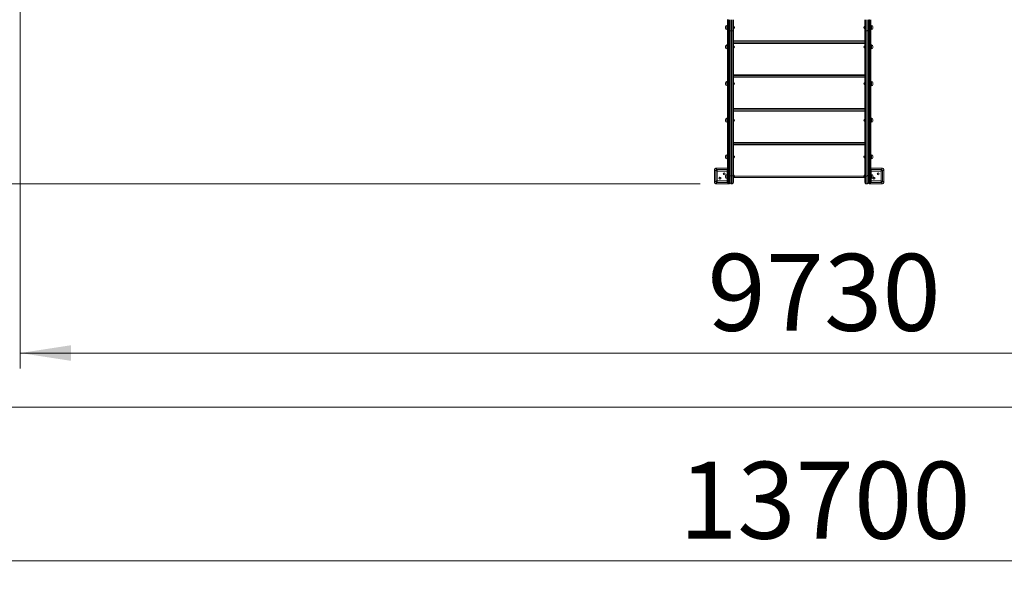
# Model space of a CAD drawing. Units: millimetres. Extents: x 26 to 175, y 71 to 239.
# Drawn here: x 58 to 122, y 71 to 107 of the extents above; entities that cross this region are included whole.
import ezdxf

# ---------------------------------------------------------------- set-up
doc = ezdxf.new("R2010")
doc.units = ezdxf.units.MM
doc.styles.add('SLDTEXTSTYLE0', font='TXT', dxfattribs={"width": 0.663})
doc.dimstyles.new('SLDDIMSTYLE0', dxfattribs={"dimtxt": 5, "dimasz": 3.302, "dimexe": 0, "dimexo": 0.0625, "dimgap": 1.25, "dimtad": 1, "dimtoh": 1, "dimlfac": 100, "dimrnd": 1e-09, "dimzin": 12, "dimdsep": 46, "dimtxsty": 'SLDTEXTSTYLE0', "dimsah": 1, "dimcen": 0.09, "dimadec": 0, "dimazin": 0, "dimtfac": 1, "dimtofl": 0, "dimtmove": 0, "dimatfit": 3, "dimfxl": 0, "dimfrac": 2, "dimtolj": 1, "dimtzin": 12, "dimarcsym": 0})

# ---------------------------------------------------------------- blocks, each defined once
blk = doc.blocks.new('*D5')
at = {"color": 7, "linetype": 'Continuous', "lineweight": 0}
for p, q in [((38.297, 95.637), (38.297, 70.637)), ((175.382, 95.637), (175.382, 70.637)), ((38.297, 71.637), (175.382, 71.637))]:
    blk.add_line(p, q, dxfattribs=at)
for points in [[(38.297, 71.637), (41.599, 71.129), (41.599, 72.145)], [(175.382, 71.637), (172.08, 72.145), (172.08, 71.129)]]:
    blk.add_solid(points, dxfattribs=at)
at = {"color": 7, "linetype": 'Continuous', "lineweight": 0, "insert": (100.863, 78.082), "char_height": 5, "attachment_point": 1, "style": 'SLDTEXTSTYLE0'}
blk.add_mtext('13700', dxfattribs=at)
blk = doc.blocks.new('*D6')
at = {"color": 7, "linetype": 'Continuous', "lineweight": 0}
for p, q in [((93.28, 135.689), (47.946, 135.689)), ((48.946, 96.157), (48.946, 135.689)), ((102.235, 96.157), (47.946, 96.157))]:
    blk.add_line(p, q, dxfattribs=at)
for points in [[(48.946, 135.689), (48.438, 132.387), (49.454, 132.387)], [(48.946, 96.157), (49.454, 99.459), (48.438, 99.459)]]:
    blk.add_solid(points, dxfattribs=at)
at = {"color": 7, "linetype": 'Continuous', "lineweight": 0, "insert": (42.5, 108.924), "char_height": 5, "attachment_point": 1, "rotation": 90, "style": 'SLDTEXTSTYLE0'}
blk.add_mtext('4000', dxfattribs=at)
blk = doc.blocks.new('*D7')
at = {"color": 7, "linetype": 'Continuous', "lineweight": 0}
for p, q in [((155.383, 122.517), (155.383, 84.15)), ((58.081, 114.657), (58.081, 84.15)), ((58.081, 85.15), (155.383, 85.15))]:
    blk.add_line(p, q, dxfattribs=at)
for points in [[(58.081, 85.15), (61.383, 84.642), (61.383, 85.658)], [(155.383, 85.15), (152.081, 85.658), (152.081, 84.642)]]:
    blk.add_solid(points, dxfattribs=at)
at = {"color": 7, "linetype": 'Continuous', "lineweight": 0, "insert": (102.711, 91.596), "char_height": 5, "attachment_point": 1, "style": 'SLDTEXTSTYLE0'}
blk.add_mtext('9730', dxfattribs=at)

msp = doc.modelspace()

# ---------------------------------------------------------------- linework, layer by layer
at = {"color": 7, "linetype": 'Continuous', "lineweight": 15}
for p, q in [((104.01006, 106.2268), (104.01006, 106.81743)), ((104.16005, 106.39716), (104.16005, 106.81653)), ((104.40005, 106.81669), (104.40005, 106.14403)), ((112.92005, 106.14403), (112.92005, 106.81653)), ((113.16006, 106.81669), (113.16006, 106.39716)), ((113.31005, 106.817), (113.31005, 106.2268)), ((103.88006, 106.2613), (103.88006, 106.3613)), ((104.01006, 106.44131), (103.96005, 106.44131)), ((103.96005, 106.18131), (104.01006, 106.18131)), ((104.01006, 106.12151), (104.01006, 106.2268)), ((104.11005, 106.19289), (104.06005, 106.19289)), ((104.06005, 106.19289), (104.06005, 106.08397)), ((104.11005, 106.08397), (104.11005, 106.19289)), ((104.16005, 106.39716), (104.16005, 106.2268)), ((104.16005, 106.2268), (104.16005, 106.12151)), ((104.40005, 106.14403), (104.40005, 96.71557)), ((104.46005, 106.3313), (104.46005, 106.2913)), ((112.86005, 106.2913), (112.86005, 106.3313)), ((112.92005, 96.71557), (112.92005, 106.14403)), ((113.16006, 106.2268), (113.16006, 106.39716)), ((113.16006, 106.12151), (113.16006, 106.2268)), ((113.26005, 106.19289), (113.21005, 106.19289)), ((113.21005, 106.19289), (113.21005, 106.08397)), ((113.26005, 106.08397), (113.26005, 106.19289)), ((113.36006, 106.44131), (113.31005, 106.44131)), ((113.31005, 106.2268), (113.31005, 106.12151)), ((113.31005, 106.18131), (113.36006, 106.18131)), ((113.44005, 106.3613), (113.44005, 106.2613)), ((104.01006, 96.69305), (104.01006, 106.12151)), ((104.11005, 106.08397), (104.06005, 106.08397)), ((104.06005, 106.08397), (104.06005, 96.65552)), ((104.11005, 96.65552), (104.11005, 106.08397)), ((104.16005, 106.12151), (104.16005, 96.69305)), ((104.24005, 106.08397), (104.32005, 106.08397)), ((104.24005, 106.08397), (104.24005, 96.65552)), ((104.32005, 96.65552), (104.32005, 106.08397)), ((113.08005, 106.08397), (113.00005, 106.08397)), ((113.00005, 106.08397), (113.00005, 96.65552)), ((113.08005, 96.65552), (113.08005, 106.08397)), ((113.16006, 96.69305), (113.16006, 106.12151)), ((113.26005, 106.08397), (113.21005, 106.08397)), ((113.21005, 106.08397), (113.21005, 96.65552)), ((113.26005, 96.65552), (113.26005, 106.08397)), ((113.31005, 106.12151), (113.31005, 96.69305)), ((103.88006, 104.99167), (103.88006, 105.09167)), ((104.01006, 105.17167), (103.96005, 105.17167)), ((103.96005, 104.91167), (104.01006, 104.91167)), ((112.92005, 105.35651), (104.40005, 105.35651)), ((104.46005, 105.06167), (104.46005, 105.02167)), ((112.86005, 105.02167), (112.86005, 105.06167)), ((113.36006, 105.17167), (113.31005, 105.17167)), ((113.31005, 104.91167), (113.36006, 104.91167)), ((113.44005, 105.09167), (113.44005, 104.99167)), ((112.92005, 103.15662), (104.40005, 103.15662)), ((103.88006, 102.60892), (103.88006, 102.70892)), ((104.01006, 102.78892), (103.96005, 102.78892)), ((103.96005, 102.52892), (104.01006, 102.52892)), ((104.46005, 102.67892), (104.46005, 102.63892)), ((112.86005, 102.63892), (112.86005, 102.67892)), ((113.36006, 102.79892), (113.31005, 102.79892)), ((113.31005, 102.51892), (113.36006, 102.51892)), ((113.44005, 102.71892), (113.44005, 102.59892)), ((104.01006, 100.40616), (103.96005, 100.40616)), ((112.92005, 100.95672), (104.40005, 100.95672)), ((113.36006, 100.40616), (113.31005, 100.40616)), ((103.88006, 100.22616), (103.88006, 100.32616)), ((103.96005, 100.14616), (104.01006, 100.14616)), ((104.46005, 100.29616), (104.46005, 100.25616)), ((112.86005, 100.25616), (112.86005, 100.29616)), ((113.31005, 100.14616), (113.36006, 100.14616)), ((113.44005, 100.32616), (113.44005, 100.22616)), ((112.92005, 98.75683), (104.40005, 98.75683)), ((103.88006, 97.8434), (103.88006, 97.9434)), ((104.01006, 98.02341), (103.96005, 98.02341)), ((104.46005, 97.9134), (104.46005, 97.87341)), ((112.86005, 97.87341), (112.86005, 97.9134)), ((113.36006, 98.02341), (113.31005, 98.02341)), ((113.44005, 97.9434), (113.44005, 97.8434)), ((103.96005, 97.76341), (104.01006, 97.76341)), ((113.31005, 97.76341), (113.36006, 97.76341)), ((103.24529, 96.99653), (103.16006, 97.08177)), ((103.16006, 97.08177), (103.16006, 96.23212)), ((103.16006, 97.07694), (103.16006, 96.73694)), ((103.16006, 96.57694), (103.16006, 96.23694)), ((103.23523, 97.15694), (103.32047, 97.0717)), ((104.01006, 97.15694), (103.23523, 97.15694)), ((103.58005, 97.15694), (103.24005, 97.15694)), ((103.24529, 96.31736), (103.24529, 96.99653)), ((103.32047, 97.0717), (103.99964, 97.0717)), ((103.98084, 96.97773), (103.33926, 96.97773)), ((103.33926, 96.97773), (103.33926, 96.33615)), ((104.01006, 97.15694), (103.74005, 97.15694)), ((103.88006, 96.57377), (103.88006, 96.67377)), ((104.01006, 96.75377), (103.96005, 96.75377)), ((104.01006, 96.20694), (104.01006, 96.69305)), ((104.11005, 96.65552), (104.06005, 96.65552)), ((104.06005, 96.65552), (104.06005, 96.15694)), ((104.11005, 96.15694), (104.11005, 96.65552)), ((104.16005, 96.69305), (104.16005, 96.20694)), ((104.32005, 96.65552), (104.24005, 96.65552)), ((104.24005, 96.65552), (104.24005, 96.15694)), ((104.32005, 96.15694), (104.32005, 96.65552)), ((104.40005, 96.71557), (104.40005, 96.23694)), ((112.88255, 96.55694), (104.43756, 96.55694)), ((104.46005, 96.67694), (104.46005, 96.64377)), ((104.46005, 96.64377), (104.46005, 96.60377)), ((112.86005, 96.64377), (112.86005, 96.67694)), ((112.86005, 96.60377), (112.86005, 96.64377)), ((112.92005, 96.23694), (112.92005, 96.71557)), ((113.00005, 96.65552), (113.08005, 96.65552)), ((113.00005, 96.65552), (113.00005, 96.15694)), ((113.08005, 96.15694), (113.08005, 96.65552)), ((113.16006, 96.20694), (113.16006, 96.69305)), ((113.26005, 96.65552), (113.21005, 96.65552)), ((113.21005, 96.65552), (113.21005, 96.15694)), ((113.26005, 96.15694), (113.26005, 96.65552)), ((113.58005, 97.15694), (113.31005, 97.15694)), ((114.08488, 97.15694), (113.31005, 97.15694)), ((113.36006, 96.75377), (113.31005, 96.75377)), ((113.31005, 96.69305), (113.31005, 96.20694)), ((113.32047, 97.0717), (113.99964, 97.0717)), ((113.98084, 96.97773), (113.33926, 96.97773)), ((113.44005, 96.67377), (113.44005, 96.57377)), ((114.08006, 97.15694), (113.74005, 97.15694)), ((113.98084, 96.33615), (113.98084, 96.97773)), ((113.99964, 97.0717), (114.08488, 97.15694)), ((114.16005, 97.08177), (114.07481, 96.99653)), ((114.07481, 96.99653), (114.07481, 96.31736)), ((114.16005, 96.23212), (114.16005, 97.08177)), ((114.16005, 96.73694), (114.16005, 97.07694)), ((114.16005, 96.23694), (114.16005, 96.57694)), ((103.16006, 96.23212), (103.24529, 96.31736)), ((103.32047, 96.24219), (103.23523, 96.15694)), ((103.23523, 96.15694), (104.06005, 96.15694)), ((103.24005, 96.15694), (103.58005, 96.15694)), ((103.99964, 96.24219), (103.32047, 96.24219)), ((103.33926, 96.33615), (103.98084, 96.33615)), ((103.74005, 96.15694), (104.06005, 96.15694)), ((103.96005, 96.49377), (104.01006, 96.49377)), ((104.11005, 96.15694), (104.06005, 96.15694)), ((104.24005, 96.15694), (104.32005, 96.15694)), ((113.08005, 96.15694), (113.00005, 96.15694)), ((113.26005, 96.15694), (113.21005, 96.15694)), ((113.26005, 96.15694), (113.58005, 96.15694)), ((113.26005, 96.15694), (114.08488, 96.15694)), ((113.31005, 96.49377), (113.36006, 96.49377)), ((113.99964, 96.24219), (113.32047, 96.24219)), ((113.33926, 96.33615), (113.98084, 96.33615)), ((113.74005, 96.15694), (114.08006, 96.15694)), ((114.08488, 96.15694), (113.99964, 96.24219)), ((114.07481, 96.31736), (114.16005, 96.23212)), ((53.29677, 81.63694), (160.38219, 81.63694))]:
    msp.add_line(p, q, dxfattribs=at)
at = {"color": 8, "linetype": 'Continuous', "lineweight": 15}
for p, q in [((104.06005, 106.81772), (104.06005, 106.19289)), ((104.11005, 106.19289), (104.11005, 106.81726)), ((104.24005, 106.81661), (104.24005, 106.08397)), ((104.32005, 106.08397), (104.32005, 106.81687)), ((113.00005, 106.81661), (113.00005, 106.08397)), ((113.08005, 106.08397), (113.08005, 106.81687)), ((113.21005, 106.81772), (113.21005, 106.19289)), ((113.26005, 106.19289), (113.26005, 106.81726)), ((103.96005, 106.44131), (103.96005, 106.18131)), ((113.36006, 106.18131), (113.36006, 106.44131)), ((103.96005, 105.17167), (103.96005, 104.91167)), ((104.40005, 105.4365), (112.92005, 105.4365)), ((112.92005, 105.27661), (104.40005, 105.27661)), ((113.36006, 104.91167), (113.36006, 105.17167)), ((104.40005, 103.23661), (112.92005, 103.23661)), ((112.92005, 103.07672), (104.40005, 103.07672)), ((103.96005, 102.78892), (103.96005, 102.52892)), ((113.36006, 102.51892), (113.36006, 102.79892)), ((104.40005, 101.03672), (112.92005, 101.03672)), ((103.96005, 100.40616), (103.96005, 100.14616)), ((112.92005, 100.87683), (104.40005, 100.87683)), ((113.36006, 100.14616), (113.36006, 100.40616)), ((104.40005, 98.83683), (112.92005, 98.83683)), ((112.92005, 98.67694), (104.40005, 98.67694)), ((103.96005, 98.02341), (103.96005, 97.76341)), ((113.36006, 97.76341), (113.36006, 98.02341)), ((103.96005, 96.75377), (103.96005, 96.49377)), ((103.98084, 96.75377), (103.98084, 96.97773)), ((103.99964, 97.0717), (104.01006, 97.08212)), ((104.01006, 97.06977), (103.99964, 97.0717)), ((104.46005, 96.63694), (112.86005, 96.63694)), ((113.31005, 97.08212), (113.32047, 97.0717)), ((113.32047, 97.0717), (113.31005, 97.06977)), ((113.33926, 96.97773), (113.33926, 96.75377)), ((113.36006, 96.49377), (113.36006, 96.75377)), ((103.98084, 96.33615), (103.98084, 96.49377)), ((103.99964, 96.24219), (104.01006, 96.24412)), ((104.01006, 96.23177), (103.99964, 96.24219)), ((113.31005, 96.24412), (113.32047, 96.24219)), ((113.32047, 96.24219), (113.31005, 96.23177)), ((113.33926, 96.49377), (113.33926, 96.33615))]:
    msp.add_line(p, q, dxfattribs=at)
at = {"color": 7, "linetype": 'Continuous', "lineweight": 15, "flags": 128}
for points in [[(104.01006, 106.2268), (104.01101, 106.22018), (104.01386, 106.21382), (104.01848, 106.20796), (104.0247, 106.20282), (104.03228, 106.19861), (104.04092, 106.19547), (104.0503, 106.19354), (104.06005, 106.19289)], [(104.11005, 106.19289), (104.11981, 106.19354), (104.12919, 106.19547), (104.13783, 106.19861), (104.14541, 106.20282), (104.15163, 106.20796), (104.15625, 106.21382), (104.15909, 106.22018), (104.16005, 106.2268)], [(104.24005, 106.08397), (104.22445, 106.08513), (104.20944, 106.08854), (104.19561, 106.09409), (104.18349, 106.10156), (104.17353, 106.11066), (104.16614, 106.12105), (104.16159, 106.13231), (104.16005, 106.14403)], [(104.40005, 106.14403), (104.39852, 106.13231), (104.39396, 106.12105), (104.38657, 106.11066), (104.37662, 106.10156), (104.3645, 106.09409), (104.35067, 106.08854), (104.33566, 106.08513), (104.32005, 106.08397)], [(113.00005, 106.08397), (112.98445, 106.08513), (112.96944, 106.08854), (112.95561, 106.09409), (112.94349, 106.10156), (112.93353, 106.11066), (112.92614, 106.12105), (112.92159, 106.13231), (112.92005, 106.14403)], [(113.08005, 106.08397), (113.09566, 106.08513), (113.11067, 106.08854), (113.1245, 106.09409), (113.13662, 106.10156), (113.14657, 106.11066), (113.15397, 106.12105), (113.15852, 106.13231), (113.16006, 106.14403)], [(113.16006, 106.2268), (113.16101, 106.22018), (113.16386, 106.21382), (113.16848, 106.20796), (113.1747, 106.20282), (113.18228, 106.19861), (113.19092, 106.19547), (113.2003, 106.19354), (113.21005, 106.19289)], [(113.26005, 106.19289), (113.26981, 106.19354), (113.27919, 106.19547), (113.28783, 106.19861), (113.29541, 106.20282), (113.30163, 106.20796), (113.30625, 106.21382), (113.30909, 106.22018), (113.31005, 106.2268)], [(104.01006, 106.12151), (104.01101, 106.11418), (104.01386, 106.10714), (104.01848, 106.10065), (104.0247, 106.09496), (104.03228, 106.0903), (104.04092, 106.08683), (104.0503, 106.08469), (104.06005, 106.08397)], [(104.11005, 106.08397), (104.11981, 106.08469), (104.12919, 106.08683), (104.13783, 106.0903), (104.14541, 106.09496), (104.15163, 106.10065), (104.15625, 106.10714), (104.15909, 106.11418), (104.16005, 106.12151)], [(113.16006, 106.12151), (113.16101, 106.11418), (113.16386, 106.10714), (113.16848, 106.10065), (113.1747, 106.09496), (113.18228, 106.0903), (113.19092, 106.08683), (113.2003, 106.08469), (113.21005, 106.08397)], [(113.26005, 106.08397), (113.26981, 106.08469), (113.27919, 106.08683), (113.28783, 106.0903), (113.29541, 106.09496), (113.30163, 106.10065), (113.30625, 106.10714), (113.30909, 106.11418), (113.31005, 106.12151)], [(103.33926, 96.97773), (103.31904, 96.98177), (103.29966, 96.98565), (103.28191, 96.9892), (103.26653, 96.99228), (103.25415, 96.99475), (103.24529, 96.99653)], [(103.32047, 97.0717), (103.32224, 97.06284), (103.32472, 97.05047), (103.32779, 97.03509), (103.33134, 97.01734), (103.33522, 96.99795), (103.33926, 96.97773)], [(103.98084, 96.97773), (103.98489, 96.99795), (103.98876, 97.01734), (103.99231, 97.03509), (103.99539, 97.05047), (103.99786, 97.06284), (103.99964, 97.0717)], [(104.01006, 96.69305), (104.01101, 96.68573), (104.01386, 96.67869), (104.01848, 96.6722), (104.0247, 96.66651), (104.03228, 96.66184), (104.04092, 96.65837), (104.0503, 96.65624), (104.06005, 96.65552)], [(104.11005, 96.65552), (104.11981, 96.65624), (104.12919, 96.65837), (104.13783, 96.66184), (104.14541, 96.66651), (104.15163, 96.6722), (104.15625, 96.67869), (104.15909, 96.68573), (104.16005, 96.69305)], [(104.24005, 96.65552), (104.22445, 96.65667), (104.20944, 96.66009), (104.19561, 96.66564), (104.18349, 96.67311), (104.17353, 96.68221), (104.16614, 96.69259), (104.16159, 96.70386), (104.16005, 96.71557)], [(104.40005, 96.71557), (104.39852, 96.70386), (104.39396, 96.69259), (104.38657, 96.68221), (104.37662, 96.67311), (104.3645, 96.66564), (104.35067, 96.66009), (104.33566, 96.65667), (104.32005, 96.65552)], [(113.00005, 96.65552), (112.98445, 96.65667), (112.96944, 96.66009), (112.95561, 96.66564), (112.94349, 96.67311), (112.93353, 96.68221), (112.92614, 96.69259), (112.92159, 96.70386), (112.92005, 96.71557)], [(113.08005, 96.65552), (113.09566, 96.65667), (113.11067, 96.66009), (113.1245, 96.66564), (113.13662, 96.67311), (113.14657, 96.68221), (113.15397, 96.69259), (113.15852, 96.70386), (113.16006, 96.71557)], [(113.16006, 96.69305), (113.16101, 96.68573), (113.16386, 96.67869), (113.16848, 96.6722), (113.1747, 96.66651), (113.18228, 96.66184), (113.19092, 96.65837), (113.2003, 96.65624), (113.21005, 96.65552)], [(113.26005, 96.65552), (113.26981, 96.65624), (113.27919, 96.65837), (113.28783, 96.66184), (113.29541, 96.66651), (113.30163, 96.6722), (113.30625, 96.67869), (113.30909, 96.68573), (113.31005, 96.69305)], [(113.32047, 97.0717), (113.32224, 97.06284), (113.32472, 97.05047), (113.32779, 97.03509), (113.33134, 97.01734), (113.33522, 96.99795), (113.33926, 96.97773)], [(113.98084, 96.97773), (113.98489, 96.99795), (113.98876, 97.01734), (113.99231, 97.03509), (113.99539, 97.05047), (113.99786, 97.06284), (113.99964, 97.0717)], [(114.07481, 96.99653), (114.06596, 96.99475), (114.05358, 96.99228), (114.0382, 96.9892), (114.02045, 96.98565), (114.00106, 96.98177), (113.98084, 96.97773)], [(103.24529, 96.31736), (103.25415, 96.31913), (103.26653, 96.32161), (103.28191, 96.32468), (103.29966, 96.32823), (103.31904, 96.33211), (103.33926, 96.33615)], [(103.33926, 96.33615), (103.33579, 96.31879), (103.33243, 96.30195), (103.32927, 96.28615), (103.32641, 96.27188), (103.32394, 96.25955), (103.32195, 96.24955), (103.32047, 96.24219)], [(103.99964, 96.24219), (103.99816, 96.24955), (103.99616, 96.25955), (103.9937, 96.27188), (103.99084, 96.28615), (103.98768, 96.30195), (103.98432, 96.31879), (103.98084, 96.33615)], [(113.33926, 96.33615), (113.33579, 96.31879), (113.33243, 96.30195), (113.32927, 96.28615), (113.32641, 96.27188), (113.32394, 96.25955), (113.32195, 96.24955), (113.32047, 96.24219)], [(113.98084, 96.33615), (114.00106, 96.33211), (114.02045, 96.32823), (114.0382, 96.32468), (114.05358, 96.32161), (114.06596, 96.31913), (114.07481, 96.31736)], [(113.99964, 96.24219), (113.99816, 96.24955), (113.99616, 96.25955), (113.9937, 96.27188), (113.99084, 96.28615), (113.98768, 96.30195), (113.98432, 96.31879), (113.98084, 96.33615)]]:
    msp.add_lwpolyline(points, dxfattribs=at)
at = {"color": 8, "linetype": 'Continuous', "lineweight": 15, "flags": 128}
for points in [[(104.01006, 96.98357), (104.00106, 96.98177), (103.98084, 96.97773)], [(113.33926, 96.97773), (113.31904, 96.98177), (113.31005, 96.98357)], [(103.98084, 96.33615), (104.00106, 96.33211), (104.01006, 96.33031)], [(113.31005, 96.33031), (113.31904, 96.33211), (113.33926, 96.33615)]]:
    msp.add_lwpolyline(points, dxfattribs=at)
at = {"color": 7, "linetype": 'Continuous', "lineweight": 15}
for centre, radius in [((103.5207, 96.51759), 0.065), ((103.5207, 96.51759), 0.055), ((103.7994, 96.79629), 0.065), ((103.7994, 96.79629), 0.055), ((113.5207, 96.51759), 0.065), ((113.5207, 96.51759), 0.055), ((113.7994, 96.79629), 0.065), ((113.7994, 96.79629), 0.055)]:
    msp.add_circle(centre, radius, dxfattribs=at)
for centre, radius, start, end in [((103.96005, 106.3613), 0.08, 90, 180), ((103.96005, 106.2613), 0.08, 180, 270), ((104.40005, 106.3313), 0.06, 0, 90), ((104.40005, 106.2913), 0.06, 270, 0), ((112.92005, 106.3313), 0.06, 90, 180), ((112.92005, 106.2913), 0.06, 180, 270), ((113.36005, 106.3613), 0.08, 0, 90), ((113.36005, 106.2613), 0.08, 270, 0), ((103.96005, 105.09167), 0.08, 90, 180), ((103.96005, 104.99167), 0.08, 180, 270), ((104.40005, 105.06167), 0.06, 0, 90), ((104.40005, 105.02167), 0.06, 270, 0), ((112.92005, 105.06167), 0.06, 90, 180), ((112.92005, 105.02167), 0.06, 180, 270), ((113.36005, 105.09167), 0.08, 0, 90), ((113.36005, 104.99167), 0.08, 270, 0), ((103.96005, 102.70892), 0.08, 90, 180), ((103.96005, 102.60892), 0.08, 180, 270), ((104.40005, 102.67892), 0.06, 0, 90), ((104.40005, 102.63892), 0.06, 270, 0), ((112.92005, 102.67892), 0.06, 90, 180), ((112.92005, 102.63892), 0.06, 180, 270), ((113.36005, 102.71892), 0.08, 0, 90), ((113.36005, 102.59892), 0.08, 270, 0), ((103.96005, 100.32616), 0.08, 90, 180), ((113.36005, 100.32616), 0.08, 0, 90), ((103.96005, 100.22616), 0.08, 180, 270), ((104.40005, 100.29616), 0.06, 0, 90), ((104.40005, 100.25616), 0.06, 270, 0), ((112.92005, 100.29616), 0.06, 90, 180), ((112.92005, 100.25616), 0.06, 180, 270), ((113.36005, 100.22616), 0.08, 270, 0), ((103.96005, 97.94341), 0.08, 90, 180), ((103.96005, 97.84341), 0.08, 180, 270), ((104.40005, 97.91341), 0.06, 0, 90), ((104.40005, 97.87341), 0.06, 270, 0), ((112.92005, 97.91341), 0.06, 90, 180), ((112.92005, 97.87341), 0.06, 180, 270), ((113.36005, 97.94341), 0.08, 0, 90), ((113.36005, 97.84341), 0.08, 270, 0), ((103.33182, 96.98517), 0.08727, 97.4739736, 172.5223922), ((103.96005, 96.67377), 0.08, 90, 180), ((103.96005, 96.57377), 0.08, 180, 270), ((104.40005, 96.67694), 0.06, 0, 90), ((104.40005, 96.64377), 0.06, 0, 90), ((104.40005, 96.60377), 0.06, 270, 0), ((112.92005, 96.67694), 0.06, 90, 180), ((112.92005, 96.64377), 0.06, 90, 180), ((112.92005, 96.60377), 0.06, 180, 270), ((113.36005, 96.67377), 0.08, 0, 90), ((113.36005, 96.57377), 0.08, 270, 0), ((113.98829, 96.98518), 0.08726, 7.4721568, 82.5278432), ((103.33183, 96.32872), 0.08727, 187.4766482, 262.5251689), ((104.06005, 96.20694), 0.05, 180, 270), ((104.11005, 96.20694), 0.05, 270, 0), ((104.24005, 96.23694), 0.08, 180, 270), ((104.32005, 96.23694), 0.08, 270, 0), ((113.00005, 96.23694), 0.08, 180, 270), ((113.08005, 96.23694), 0.08, 270, 0), ((113.21005, 96.20694), 0.05, 180, 270), ((113.26005, 96.20694), 0.05, 270, 0), ((113.98829, 96.32871), 0.08726, 277.4730145, 352.5288026)]:
    msp.add_arc(centre, radius, start, end, dxfattribs=at)
for centre, major_axis in [((103.24519, 97.07181), (-0.06362, 0.06362)), ((114.07492, 97.07181), (0.06362, 0.06362)), ((103.24519, 96.24208), (-0.06362, -0.06362)), ((114.07492, 96.24208), (0.06362, -0.06362))]:
    msp.add_ellipse(centre, major_axis=major_axis, ratio=0.88912649, start_param=5.55641025, end_param=7.00996036, dxfattribs=at)

# ---------------------------------------------------------------- dimensions: what is measured, and where the dimension line sits
at = {"color": 7, "linetype": 'Continuous', "lineweight": 0}
for base, p1, p2, angle, picture, middle in [((48.94578, 135.68926), (103.23523, 96.15694), (94.28005, 135.68926), 90, '*D6', (48.94578, 116.3115)), ((155.38257, 85.15044), (58.08119, 115.65694), (155.38257, 123.51694), 0, '*D7', (110.09891, 85.15044)), ((175.38219, 71.63694), (38.29677, 96.63694), (175.38219, 96.63694), 0, '*D5', (110.09891, 71.63694))]:
    dim = msp.add_linear_dim(base=base, p1=p1, p2=p2, angle=angle, dimstyle='SLDDIMSTYLE0', dxfattribs=at)
    dim.commit()
    dim.dimension.update_dxf_attribs({"geometry": picture, "text_midpoint": middle, "dimtype": 160})

doc.saveas('drawing.dxf')
